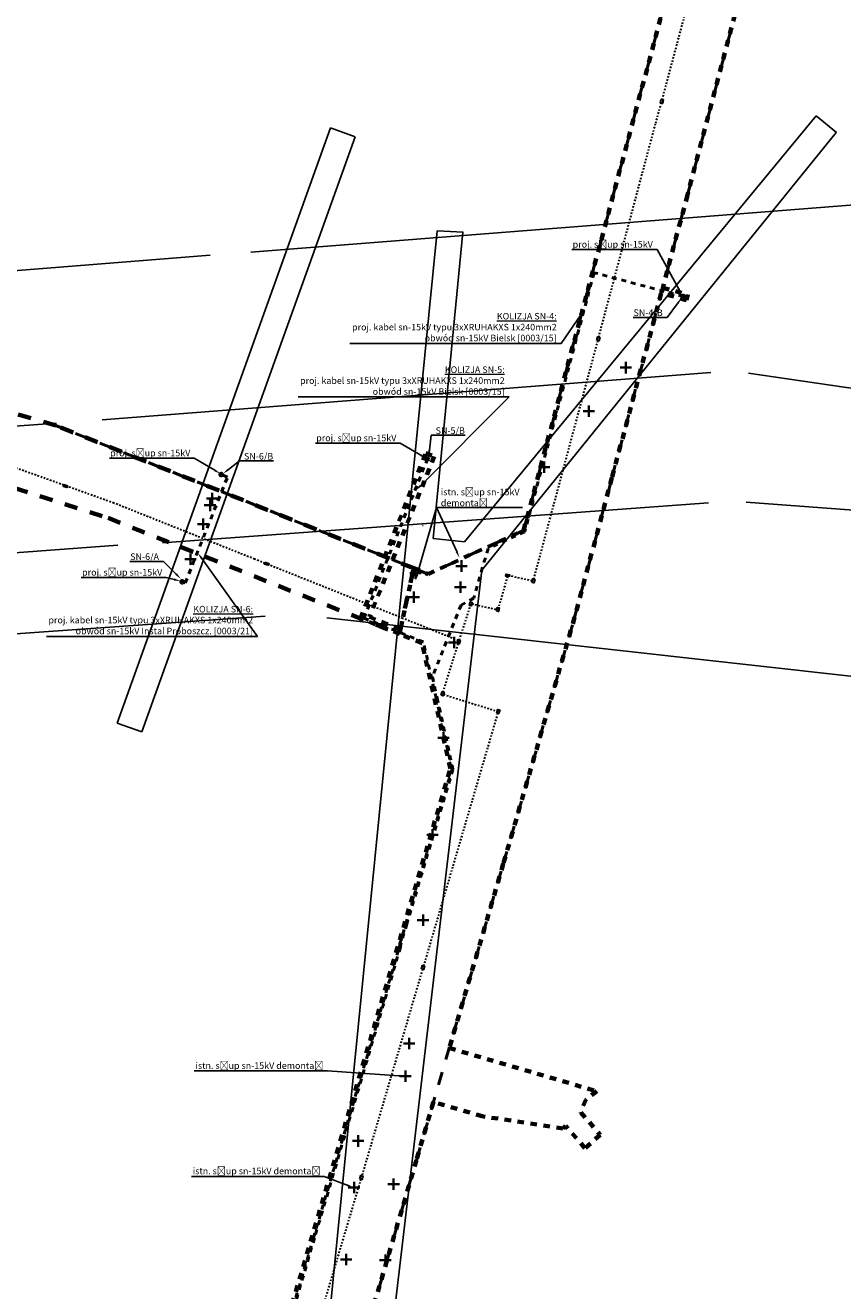
# Model space of a CAD drawing. Extents: x 7412430 to 7413714, y 5827351 to 5829241.
# Drawn here: x 7413233 to 7413482, y 5828400 to 5828787 of the extents above; entities that cross this region are included whole.
import ezdxf
from ezdxf import colors
from ezdxf.entities.mleader import LeaderData, LeaderLine
from ezdxf.math import Vec2, Vec3

# ---------------------------------------------------------------- set-up
doc = ezdxf.new("R2010")
doc.units = 0
doc.header["$MEASUREMENT"] = 0
for name, pattern in [('2X2', [4, 2, -2]), ('8', [0.5, 0.25, -0.25]), ('PRZER', [1, 0.5, -0.5]), ('Stara Biała|1', [0])]:
    doc.linetypes.add(name, pattern=pattern)
doc.layers.add('2017-05-17 Oznaczenie słupów w kolizji', color=20, linetype='Continuous')
doc.layers.add('elektryk kolizje-uwagi', color=3, linetype='Continuous')
for name, color, linetype, lineweight in [('elektryk - demontaże', 5, 'Continuous', 35), ('elektryk-opis rozwiązanie kolizji SN', 7, 'Stara Biała|1', 13), ('elektryk-rozwiązanie kolizji SN', 10, 'PRZER', 50), ('linie rozgraniczające', 200, '2X2', 50), ('proj telekomunikacja', 30, 'Continuous', 30), ('zajęcie terenu', 84, 'Continuous', 25), ('zakres_opracowania_Etap_1', 172, '2X2', 70), ('zakres_opracowania_Etap_2', 15, '2X2', 70)]:
    doc.layers.add(name, color=color, linetype=linetype, lineweight=lineweight)
doc.styles.get("Standard").update_dxf_attribs({"font": 'arial.ttf'})

msp = doc.modelspace()

# ---------------------------------------------------------------- hatches: boundary and pattern name
at = {"layer": 'elektryk-rozwiązanie kolizji SN', "ltscale": 2}
h = msp.add_hatch(color=256, dxfattribs=at)
h.dxf.hatch_style = 1
edge = h.paths.add_edge_path()
edge.add_arc((7413433.47, 5828703.99), 0.168, 0, 360)
h = msp.add_hatch(color=256, dxfattribs=at)
h.dxf.hatch_style = 1
edge = h.paths.add_edge_path()
edge.add_arc((7413433.47, 5828703.99), 0.168, 0, 360)
h = msp.add_hatch(color=256, dxfattribs=at)
h.dxf.hatch_style = 1
edge = h.paths.add_edge_path()
edge.add_arc((7413355.39, 5828654.33), 0.168, 0, 360)
h = msp.add_hatch(color=256, dxfattribs=at)
h.dxf.hatch_style = 1
edge = h.paths.add_edge_path()
edge.add_arc((7413355.39, 5828654.33), 0.168, 0, 360)
h = msp.add_hatch(color=256, dxfattribs=at)
h.dxf.hatch_style = 1
edge = h.paths.add_edge_path()
edge.add_arc((7413292.4, 5828649.57), 0.168, 0, 360)
h = msp.add_hatch(color=256, dxfattribs=at)
h.dxf.hatch_style = 1
edge = h.paths.add_edge_path()
edge.add_arc((7413292.4, 5828649.57), 0.168, 0, 360)
h = msp.add_hatch(color=256, dxfattribs=at)
h.dxf.hatch_style = 1
edge = h.paths.add_edge_path()
edge.add_arc((7413280.48, 5828616.81), 0.168, 0, 360)
h = msp.add_hatch(color=256, dxfattribs=at)
h.dxf.hatch_style = 1
edge = h.paths.add_edge_path()
edge.add_arc((7413280.48, 5828616.81), 0.168, 0, 360)

# ---------------------------------------------------------------- linework, layer by layer
at = {"layer": 'elektryk - demontaże', "ltscale": 2}
for p, q in [((7413415.97, 5828680.5), (7413415.97, 5828684)), ((7413415.97, 5828680.5), (7413415.97, 5828684)), ((7413414.22, 5828682.25), (7413417.72, 5828682.25)), ((7413414.22, 5828682.25), (7413417.72, 5828682.25)), ((7413402.93, 5828668.95), (7413406.43, 5828668.95)), ((7413402.93, 5828668.95), (7413406.43, 5828668.95)), ((7413404.68, 5828667.2), (7413404.68, 5828670.7)), ((7413404.68, 5828667.2), (7413404.68, 5828670.7)), ((7413389.32, 5828651.86), (7413392.82, 5828651.86)), ((7413389.32, 5828651.86), (7413392.82, 5828651.86)), ((7413391.07, 5828650.11), (7413391.07, 5828653.61)), ((7413391.07, 5828650.11), (7413391.07, 5828653.61)), ((7413289.62, 5828640.52), (7413289.62, 5828644.02)), ((7413287.24, 5828640.19), (7413290.74, 5828640.19)), ((7413287.87, 5828642.27), (7413291.37, 5828642.27)), ((7413288.99, 5828638.44), (7413288.99, 5828641.94)), ((7413286.87, 5828632.69), (7413286.87, 5828636.19)), ((7413285.12, 5828634.44), (7413288.62, 5828634.44)), ((7413283.04, 5828622.01), (7413283.04, 5828625.51)), ((7413281.29, 5828623.76), (7413284.79, 5828623.76)), ((7413351.72, 5828617.73), (7413351.72, 5828621.23)), ((7413351.72, 5828617.73), (7413351.72, 5828621.23)), ((7413364.03, 5828621.64), (7413367.53, 5828621.64)), ((7413364.03, 5828621.64), (7413367.53, 5828621.64)), ((7413365.78, 5828619.89), (7413365.78, 5828623.39)), ((7413365.78, 5828619.89), (7413365.78, 5828623.39)), ((7413349.97, 5828619.48), (7413353.47, 5828619.48)), ((7413349.97, 5828619.48), (7413353.47, 5828619.48)), ((7413365.45, 5828613.45), (7413365.45, 5828616.95)), ((7413365.45, 5828613.45), (7413365.45, 5828616.95)), ((7413351.27, 5828610.36), (7413351.27, 5828613.86)), ((7413351.27, 5828610.36), (7413351.27, 5828613.86)), ((7413363.7, 5828615.2), (7413367.2, 5828615.2)), ((7413363.7, 5828615.2), (7413367.2, 5828615.2)), ((7413349.52, 5828612.11), (7413353.02, 5828612.11)), ((7413349.52, 5828612.11), (7413353.02, 5828612.11)), ((7413361.8, 5828598.26), (7413365.3, 5828598.26)), ((7413361.8, 5828598.26), (7413365.3, 5828598.26)), ((7413363.55, 5828596.51), (7413363.55, 5828600.01)), ((7413363.55, 5828596.51), (7413363.55, 5828600.01)), ((7413360.29, 5828567.42), (7413360.29, 5828570.92)), ((7413360.29, 5828567.42), (7413360.29, 5828570.92)), ((7413358.54, 5828569.17), (7413362.04, 5828569.17)), ((7413358.54, 5828569.17), (7413362.04, 5828569.17)), ((7413356.96, 5828537.76), (7413356.96, 5828541.26)), ((7413356.96, 5828537.76), (7413356.96, 5828541.26)), ((7413355.21, 5828539.51), (7413358.71, 5828539.51)), ((7413355.21, 5828539.51), (7413358.71, 5828539.51)), ((7413352.29, 5828513.48), (7413355.79, 5828513.48)), ((7413352.29, 5828513.48), (7413355.79, 5828513.48)), ((7413354.04, 5828511.73), (7413354.04, 5828515.23)), ((7413354.04, 5828511.73), (7413354.04, 5828515.23)), ((7413348.06, 5828475.79), (7413351.56, 5828475.79)), ((7413348.06, 5828475.79), (7413351.56, 5828475.79)), ((7413349.81, 5828474.04), (7413349.81, 5828477.54)), ((7413349.81, 5828474.04), (7413349.81, 5828477.54)), ((7413348.69, 5828464.02), (7413348.69, 5828467.52)), ((7413348.69, 5828464.02), (7413348.69, 5828467.52)), ((7413346.94, 5828465.77), (7413350.44, 5828465.77)), ((7413346.94, 5828465.77), (7413350.44, 5828465.77)), ((7413334.21, 5828444.25), (7413334.21, 5828447.75)), ((7413334.21, 5828444.25), (7413334.21, 5828447.75)), ((7413332.46, 5828446), (7413335.96, 5828446)), ((7413332.46, 5828446), (7413335.96, 5828446)), ((7413331.22, 5828431.76), (7413334.72, 5828431.76)), ((7413331.22, 5828431.76), (7413334.72, 5828431.76)), ((7413332.97, 5828430.01), (7413332.97, 5828433.51)), ((7413332.97, 5828430.01), (7413332.97, 5828433.51)), ((7413343.33, 5828432.81), (7413346.83, 5828432.81)), ((7413343.33, 5828432.81), (7413346.83, 5828432.81)), ((7413345.08, 5828431.06), (7413345.08, 5828434.56)), ((7413345.08, 5828431.06), (7413345.08, 5828434.56)), ((7413328.8, 5828409.78), (7413332.3, 5828409.78)), ((7413328.8, 5828409.78), (7413332.3, 5828409.78)), ((7413330.55, 5828408.03), (7413330.55, 5828411.53)), ((7413330.55, 5828408.03), (7413330.55, 5828411.53)), ((7413340.79, 5828409.58), (7413344.29, 5828409.58)), ((7413340.79, 5828409.58), (7413344.29, 5828409.58)), ((7413342.54, 5828407.83), (7413342.54, 5828411.33)), ((7413342.54, 5828407.83), (7413342.54, 5828411.33))]:
    msp.add_line(p, q, dxfattribs=at)
at = {"layer": 'elektryk kolizje-uwagi', "color": 4}
for p, q in [((7413301.42, 5828717.49), (7413594.99, 5828740.63)), ((7412995.47, 5828693.45), (7413289.05, 5828716.59)), ((7413256.08, 5828666.33), (7413441.94, 5828680.75)), ((7413686.23, 5828646.68), (7413453.41, 5828680.55)), ((7412964.74, 5828645.41), (7413242.01, 5828665.28)), ((7413274.53, 5828628.68), (7413441.24, 5828640.91)), ((7413452.73, 5828641.1), (7413714.34, 5828621.88)), ((7413027.43, 5828610.56), (7413260.88, 5828627.99)), ((7413305.83, 5828606.37), (7413029.92, 5828586.51)), ((7413324.66, 5828605.78), (7413556.66, 5828579.92))]:
    msp.add_line(p, q, dxfattribs=at)
at = {"layer": 'elektryk-opis rozwiązanie kolizji SN', "linetype": 'ByBlock', "lineweight": -2, "ltscale": 2}
msp.add_line((7413354.04, 5828634.02), (7413353.86, 5828634.02), dxfattribs=at)
msp.add_lwpolyline([(7413364.34, 5828626.03), (7413358.12, 5828639.48)], dxfattribs=at)
at = {"layer": 'elektryk-opis rozwiązanie kolizji SN', "ltscale": 2}
msp.add_solid([(7413364.64, 5828626.17), (7413365.16, 5828624.21), (7413364.03, 5828625.89)], dxfattribs=at)
at = {"layer": 'elektryk-rozwiązanie kolizji SN'}
msp.add_line((7413355.39, 5828654.33), (7413355.39, 5828654.33), dxfattribs=at)
msp.add_line((7413355.39, 5828654.33), (7413355.39, 5828654.33), dxfattribs=at)
at = {"layer": 'elektryk-rozwiązanie kolizji SN', "ltscale": 3}
for points in [[(7413433.47, 5828703.99), (7413406.28, 5828711.26), (7413385.18, 5828632.3), (7413385.01, 5828632.09), (7413373.91, 5828627.01), (7413369.52, 5828611.82), (7413365.65, 5828609.72), (7413356.9, 5828587.77), (7413358.36, 5828581.32), (7413358.36, 5828581.32), (7413363.19, 5828559.52), (7413349.07, 5828512.26), (7413347.3, 5828506.22), (7413347.14, 5828505.22), (7413320.88, 5828416.31), (7413292.69, 5828320.37), (7413264.26, 5828224.51), (7413218.65, 5828071.24), (7413193.19, 5828058.17), (7413187.38, 5828036.78), (7413143.82, 5828048.61), (7413110.07, 5828058.87), (7413109.68, 5828057.6)], [(7413280.48, 5828616.81), (7413281.42, 5828616.48), (7413294.31, 5828648.81), (7413292.4, 5828649.57)]]:
    msp.add_lwpolyline(points, dxfattribs=at)
at = {"layer": 'elektryk-rozwiązanie kolizji SN', "color": 6, "ltscale": 3}
msp.add_lwpolyline([(7413097.02, 5828061.55), (7413097.47, 5828063.01), (7413143.9, 5828048.9), (7413162.93, 5828043.75), (7413187.18, 5828037.15), (7413192.93, 5828058.37), (7413218.37, 5828071.45), (7413263.98, 5828224.59), (7413292.41, 5828320.45), (7413320.59, 5828416.4), (7413346.85, 5828505.3), (7413347.01, 5828506.3), (7413348.78, 5828512.34), (7413362.9, 5828559.61), (7413358.06, 5828581.25), (7413358.06, 5828581.25), (7413358.06, 5828581.25), (7413358.06, 5828581.25), (7413354.16, 5828598.48), (7413336.01, 5828605.71), (7413355.39, 5828654.33)], dxfattribs=at)
at = {"layer": 'elektryk-rozwiązanie kolizji SN', "ltscale": 2}
for centre, radius in [((7413433.47, 5828703.99), 0.421), ((7413433.47, 5828703.99), 0.168), ((7413433.47, 5828703.99), 0.168), ((7413355.39, 5828654.33), 0.168), ((7413355.39, 5828654.33), 0.168), ((7413292.4, 5828649.57), 0.421), ((7413292.4, 5828649.57), 0.168), ((7413292.4, 5828649.57), 0.168), ((7413280.48, 5828616.81), 0.421), ((7413280.48, 5828616.81), 0.168), ((7413280.48, 5828616.81), 0.168)]:
    msp.add_circle(centre, radius, dxfattribs=at)
at = {"layer": 'elektryk-rozwiązanie kolizji SN', "linetype": 'Continuous', "ltscale": 2}
for centre in [(7413433.47, 5828703.99), (7413355.39, 5828654.33), (7413355.39, 5828654.33), (7413292.4, 5828649.57), (7413280.48, 5828616.81)]:
    msp.add_circle(centre, 0.421, dxfattribs=at)
at = {"layer": 'linie rozgraniczające', "ltscale": 2}
for points in [[(7413456.44, 5828900.71), (7413384.77, 5828632.53), (7413355.66, 5828619.2), (7413241.93, 5828664.53), (7413197.74, 5828677.48), (7413177.03, 5828685.11), (7413148.23, 5828696.88), (7413134, 5828702.65), (7413118.02, 5828709.21), (7413102.35, 5828715.71), (7413081.41, 5828724.1), (7413058.31, 5828733.37), (7413036.72, 5828742.03), (7413008.81, 5828753.28), (7412977.37, 5828765.89), (7412955.13, 5828774.71), (7412902.59, 5828774.22), (7412796.93, 5828692.86), (7412768.55, 5828589.62), (7412751.37, 5828523.77), (7412724.99, 5828416.22), (7412679.09, 5828189.19), (7412656.35, 5828006.1)], [(7413250.16, 5828019), (7413255.47, 5828037.25), (7413243.63, 5828040.46), (7413237.17, 5828052.05), (7413251.81, 5828101.23), (7413266.07, 5828149.15), (7413280.33, 5828197.08), (7413294.59, 5828245), (7413308.85, 5828292.93), (7413323.88, 5828344.21), (7413337.95, 5828392.18), (7413352.03, 5828440.16), (7413378.57, 5828530.62), (7413400.32, 5828605.88), (7413411.74, 5828648.63), (7413434.8, 5828734.93), (7413467.62, 5828859.64)]]:
    msp.add_lwpolyline(points, dxfattribs=at)
at = {"layer": 'proj telekomunikacja', "linetype": '8', "ltscale": 2}
for p, q in [((7413379.84, 5828618.46), (7413377.08, 5828608.89)), ((7413387.44, 5828617.12), (7413380.43, 5828618.64)), ((7413365.14, 5828599.04), (7413368.5, 5828609.53)), ((7413368.93, 5828610.05), (7413376.63, 5828608.4)), ((7413360.17, 5828583.13), (7413364.8, 5828597.95)), ((7413360.26, 5828582.39), (7413376.73, 5828577.28))]:
    msp.add_line(p, q, dxfattribs=at)
for points in [[(7413427.09, 5828764.12), (7413446.21, 5828835.58)], [(7413407.7, 5828691.54), (7413425.1, 5828756.91), (7413426.82, 5828763.05)], [(7413387.87, 5828617.61), (7413407.44, 5828690.47)], [(7413244.34, 5828646.35), (7413227.33, 5828652.44), (7413208.25, 5828658.15), (7413206.1, 5828658.8), (7413189.25, 5828663.97)], [(7413305.76, 5828622.48), (7413302.6, 5828623.74), (7413259.66, 5828640.86), (7413245.38, 5828645.98)], [(7413347.87, 5828605.65), (7413306.78, 5828622.07)], [(7413364.8, 5828598.88), (7413347.87, 5828605.65)], [(7413376.83, 5828576.63), (7413354.21, 5828499.46)], [(7413353.88, 5828498.41), (7413335.36, 5828435.34)], [(7413335.03, 5828434.29), (7413317.88, 5828376.57)]]:
    msp.add_lwpolyline(points, dxfattribs=at)
at = {"layer": 'proj telekomunikacja', "lineweight": 30, "ltscale": 2}
for points in [[(7413426.56, 5828763.11), (7413426.81, 5828764.18), (7413427.39, 5828764.05), (7413427.14, 5828762.98)], [(7413407.16, 5828690.54), (7413407.41, 5828691.61), (7413408, 5828691.47), (7413407.75, 5828690.4)], [(7413244.41, 5828646.53), (7413245.44, 5828646.15), (7413245.23, 5828645.59), (7413244.2, 5828645.97)], [(7413305.88, 5828622.81), (7413306.92, 5828622.42), (7413306.71, 5828621.86), (7413305.68, 5828622.24)], [(7413380.36, 5828618.34), (7413379.29, 5828618.59), (7413379.43, 5828619.18), (7413380.5, 5828618.93)], [(7413387.32, 5828616.61), (7413387.57, 5828617.68), (7413388.16, 5828617.54), (7413387.9, 5828616.47)], [(7413368.21, 5828609.6), (7413368.46, 5828610.67), (7413369.05, 5828610.53), (7413368.79, 5828609.46)], [(7413376.52, 5828607.89), (7413376.77, 5828608.96), (7413377.35, 5828608.82), (7413377.1, 5828607.75)], [(7413364.53, 5828598.04), (7413364.86, 5828599.09), (7413365.43, 5828598.91), (7413365.1, 5828597.86)], [(7413359.55, 5828582.18), (7413359.9, 5828583.22), (7413360.47, 5828583.03), (7413360.12, 5828581.99)], [(7413376.56, 5828576.72), (7413376.88, 5828577.77), (7413377.46, 5828577.59), (7413377.14, 5828576.54)], [(7413353.59, 5828498.5), (7413353.9, 5828499.55), (7413354.48, 5828499.38), (7413354.17, 5828498.33)], [(7413334.75, 5828434.38), (7413335.06, 5828435.43), (7413335.63, 5828435.26), (7413335.32, 5828434.21)]]:
    msp.add_lwpolyline(points, close=True, dxfattribs=at)
at = {"layer": 'zajęcie terenu', "lineweight": 25}
for p, q in [((7413474.12, 5828759.16), (7413366.74, 5828629.07)), ((7413474.12, 5828759.16), (7413480.29, 5828754.07)), ((7413325.77, 5828755.49), (7413260.68, 5828573.67)), ((7413333.3, 5828752.79), (7413268.21, 5828570.97)), ((7413325.77, 5828755.49), (7413333.3, 5828752.79)), ((7413480.23, 5828754.12), (7413372.01, 5828620.42)), ((7413358.34, 5828724.03), (7413320.91, 5828346.69)), ((7413366.23, 5828723.6), (7413357.14, 5828630.02)), ((7413358.34, 5828724.03), (7413366.33, 5828723.6)), ((7413366.74, 5828629.07), (7413357.14, 5828630.02)), ((7413372.01, 5828620.42), (7413339.73, 5828346.08)), ((7413260.68, 5828573.67), (7413268.21, 5828570.97))]:
    msp.add_line(p, q, dxfattribs=at)
at = {"layer": 'zakres_opracowania_Etap_1'}
for points in [[(7413298.18, 5828342.36), (7413362.42, 5828559.75), (7413353.74, 5828598.1), (7413346.84, 5828600.85), (7413334.94, 5828605.59), (7413354.9, 5828656.11), (7413357.48, 5828655.1), (7413337.71, 5828606.11), (7413347.13, 5828602.2), (7413351.19, 5828620.98), (7413355.66, 5828619.2), (7413384.77, 5828632.53), (7413456.44, 5828900.71)], [(7413467.62, 5828859.64), (7413434.8, 5828734.93), (7413427.25, 5828706.67), (7413434.89, 5828704.55), (7413434.51, 5828702.9), (7413426.8, 5828704.96), (7413411.74, 5828648.63), (7413400.32, 5828605.88), (7413378.57, 5828530.62), (7413362.08, 5828474.4), (7413407.09, 5828461.2), (7413403.73, 5828458.55), (7413402.2, 5828454.7), (7413408.17, 5828447.9), (7413403.51, 5828443.81), (7413397.58, 5828450.58), (7413396.75, 5828449.85), (7413372.15, 5828453.53), (7413357.24, 5828457.91), (7413352.03, 5828440.16), (7413337.95, 5828392.18)]]:
    msp.add_lwpolyline(points, dxfattribs=at)
at = {"layer": 'zakres_opracowania_Etap_2', "linetype": '2X2', "ltscale": 2}
msp.add_lwpolyline([(7412958.35, 5828749.18), (7413149.8, 5828672.06), (7413174.24, 5828662.93), (7413198.93, 5828655.13), (7413257.87, 5828636.32), (7413346.84, 5828600.85), (7413351.19, 5828620.98), (7413241.93, 5828664.53), (7413197.74, 5828677.48), (7413177.03, 5828685.11), (7413148.23, 5828696.88), (7413134, 5828702.65), (7413118.02, 5828709.21), (7413102.35, 5828715.71), (7413081.41, 5828724.1), (7413058.31, 5828733.37), (7413036.72, 5828742.03), (7413008.81, 5828753.28)], dxfattribs=at)

# ---------------------------------------------------------------- leaders
at = {"layer": '2017-05-17 Oznaczenie słupów w kolizji', "ltscale": 2}
ml = msp.add_multileader_mtext('Standard', dxfattribs=at)
ml.set_content('SN-4/B', color=256)
ml.set_leader_properties()
ml.build(insert=Vec2(0, 0))
ml.multileader.update_dxf_attribs({"text_left_attachment_type": 5, "text_right_attachment_type": 5, "dogleg_length": 0.36, "arrow_head_size": 2})
ctx = ml.context
ctx.base_point, ctx.char_height, ctx.arrow_head_size, ctx.landing_gap_size, ctx.plane_origin = Vec3(7413417.53, 5828697.6), 2, 2, 1, Vec3(7413449.43, 5828704.32)
ctx.left_attachment, ctx.right_attachment, ctx.text_align_type = 5, 5, 2
notes = []
notes.append((ctx, [(0, (1, 1, 0), (7413428.62, 5828697.6), (-1, 0), 0.36, [(0, [(7413432.99, 5828703.49)], 0, [])])]))
ctx.mtext.insert, ctx.mtext.alignment, ctx.mtext.flow_direction = Vec3(7413427.26, 5828700.03), 3, 5
ml = msp.add_multileader_mtext('Standard', dxfattribs=at)
ml.set_content('SN-5/B', color=256)
ml.set_leader_properties()
ml.build(insert=Vec2(0, 0))
ml.multileader.update_dxf_attribs({"text_left_attachment_type": 5, "text_right_attachment_type": 5, "dogleg_length": 0.36, "arrow_head_size": 2})
ctx = ml.context
ctx.base_point, ctx.char_height, ctx.arrow_head_size, ctx.landing_gap_size, ctx.plane_origin = Vec3(7413356.9, 5828661.58), 2, 2, 1, Vec3(7413371.61, 5828653.89)
ctx.left_attachment, ctx.right_attachment = 5, 5
notes.append((ctx, [(1, (1, 1, 0), (7413356.54, 5828661.58), (1, 0), 0.36, [(0, [(7413355.73, 5828655.02)], 0, [])])]))
ctx.mtext.insert, ctx.mtext.flow_direction = Vec3(7413357.9, 5828664.01), 5
ml = msp.add_multileader_mtext('Standard', dxfattribs=at)
ml.set_content('{\\fArial|b0|i0|c238|p34;\\W1;SN-6/B}', color=256)
ml.set_leader_properties()
ml.build(insert=Vec2(0, 0))
ml.multileader.update_dxf_attribs({"text_left_attachment_type": 5, "text_right_attachment_type": 5, "dogleg_length": 0.36, "arrow_head_size": 2})
ctx = ml.context
ctx.base_point, ctx.char_height, ctx.arrow_head_size, ctx.landing_gap_size, ctx.plane_origin = Vec3(7413298.37, 5828653.74), 2, 2, 1, Vec3(7413313.08, 5828646.05)
ctx.left_attachment, ctx.right_attachment = 5, 5
notes.append((ctx, [(1, (1, 1, 0), (7413298.01, 5828653.74), (1, 0), 0.36, [(0, [(7413293.05, 5828649.93)], 0, [])])]))
ctx.mtext.insert, ctx.mtext.flow_direction = Vec3(7413299.37, 5828656.17), 5
ml = msp.add_multileader_mtext('Standard', dxfattribs=at)
ml.set_content('{\\fArial|b0|i0|c238|p34;\\W1;SN-6/A}', color=256)
ml.set_leader_properties()
ml.build(insert=Vec2(0, 0))
ml.multileader.update_dxf_attribs({"text_left_attachment_type": 5, "text_right_attachment_type": 5, "dogleg_length": 0.36, "arrow_head_size": 2})
ctx = ml.context
ctx.base_point, ctx.char_height, ctx.arrow_head_size, ctx.landing_gap_size, ctx.plane_origin = Vec3(7413263.53, 5828623.06), 2, 2, 1, Vec3(7413298.77, 5828605.64)
ctx.left_attachment, ctx.right_attachment, ctx.text_align_type = 5, 5, 2
notes.append((ctx, [(0, (1, 1, 0), (7413274.78, 5828623.06), (-1, 0), 0.36, [(0, [(7413280.06, 5828617.74)], 0, [])])]))
ctx.mtext.insert, ctx.mtext.alignment, ctx.mtext.flow_direction = Vec3(7413273.42, 5828625.49), 3, 5
at = {"layer": 'elektryk-opis rozwiązanie kolizji SN', "ltscale": 2}
ml = msp.add_multileader_mtext('Standard', dxfattribs=at)
ml.set_content('proj. słup sn-15kV', color=256)
ml.set_leader_properties()
ml.build(insert=Vec2(0, 0))
ml.multileader.update_dxf_attribs({"text_left_attachment_type": 5, "text_right_attachment_type": 5, "dogleg_length": 0.36, "arrow_head_size": 2})
ctx = ml.context
ctx.base_point, ctx.char_height, ctx.arrow_head_size, ctx.landing_gap_size, ctx.plane_origin = Vec3(7413401.07, 5828718.32), 2, 2, 1, Vec3(7413430.71, 5828700.34)
ctx.left_attachment, ctx.right_attachment, ctx.text_align_type = 5, 5, 2
notes.append((ctx, [(0, (1, 1, 0), (7413425.59, 5828718.32), (-1, 0), 0.36, [(0, [(7413433.02, 5828704.69)], 0, [])])]))
ctx.mtext.insert, ctx.mtext.alignment, ctx.mtext.flow_direction = Vec3(7413424.23, 5828720.91), 3, 5
ml = msp.add_multileader_mtext('Standard', dxfattribs=at)
ml.set_content('{\\fArial|b1|i0|c238|p34;\\LKOLIZJA SN-4:\\P}proj. kabel sn-15kV typu 3xXRUHAKXS 1x240mm2\\Pobwód sn-15kV Bielsk [0003/15]', color=256)
ml.set_leader_properties()
ml.build(insert=Vec2(0, 0))
ml.multileader.update_dxf_attribs({"text_left_attachment_type": 5, "text_right_attachment_type": 5, "dogleg_length": 0.36, "arrow_head_size": 2})
ctx = ml.context
ctx.base_point, ctx.char_height, ctx.arrow_head_size, ctx.landing_gap_size, ctx.plane_origin = Vec3(7413330.52, 5828689.64), 2, 2, 1, Vec3(7413355.63, 5828681.95)
ctx.left_attachment, ctx.right_attachment, ctx.text_align_type = 5, 5, 2
notes.append((ctx, [(0, (1, 1, 0), (7413396.22, 5828689.64), (-1, 0), 0.36, [(0, [(7413403.38, 5828700.01)], 0, [])])]))
ctx.mtext.insert, ctx.mtext.alignment, ctx.mtext.flow_direction = Vec3(7413394.86, 5828698.96), 3, 5
ml = msp.add_multileader_mtext('Standard', dxfattribs=at)
ml.set_content('{\\fArial|b1|i0|c238|p34;\\LKOLIZJA SN-5:\\P}proj. kabel sn-15kV typu 3xXRUHAKXS 1x240mm2\\Pobwód sn-15kV Bielsk [0003/15]', color=256)
ml.set_leader_properties()
ml.build(insert=Vec2(0, 0))
ml.multileader.update_dxf_attribs({"text_left_attachment_type": 5, "text_right_attachment_type": 5, "dogleg_length": 0.36, "arrow_head_size": 2})
ctx = ml.context
ctx.base_point, ctx.char_height, ctx.arrow_head_size, ctx.landing_gap_size, ctx.plane_origin = Vec3(7413314.65, 5828673.3), 2, 2, 1, Vec3(7413339.76, 5828665.61)
ctx.left_attachment, ctx.right_attachment, ctx.text_align_type = 5, 5, 2
notes.append((ctx, [(0, (1, 1, 0), (7413380.34, 5828673.3), (-1, 0), 0.36, [(0, [(7413351.87, 5828644.77)], 0, [])])]))
ctx.mtext.insert, ctx.mtext.alignment, ctx.mtext.flow_direction = Vec3(7413378.98, 5828682.62), 3, 5
ml = msp.add_multileader_mtext('Standard', dxfattribs=at)
ml.set_content('proj. słup sn-15kV', color=256)
ml.set_leader_properties()
ml.build(insert=Vec2(0, 0))
ml.multileader.update_dxf_attribs({"text_left_attachment_type": 5, "text_right_attachment_type": 5, "dogleg_length": 0.36, "arrow_head_size": 2})
ctx = ml.context
ctx.base_point, ctx.char_height, ctx.arrow_head_size, ctx.landing_gap_size, ctx.plane_origin = Vec3(7413322.75, 5828659.16), 2, 2, 1, Vec3(7413353.68, 5828651.48)
ctx.left_attachment, ctx.right_attachment, ctx.text_align_type = 5, 5, 2
notes.append((ctx, [(0, (1, 1, 0), (7413347.09, 5828659.16), (-1, 0), 0.18, [(0, [(7413355.08, 5828654.47)], 0, [])])]))
ctx.mtext.insert, ctx.mtext.alignment, ctx.mtext.flow_direction = Vec3(7413345.91, 5828661.76), 3, 5
ml = msp.add_multileader_mtext('Standard', dxfattribs=at)
ml.set_content('proj. słup sn-15kV', color=256)
ml.set_leader_properties()
ml.build(insert=Vec2(0, 0))
ml.multileader.update_dxf_attribs({"text_left_attachment_type": 5, "text_right_attachment_type": 5, "dogleg_length": 0.36, "arrow_head_size": 2})
ctx = ml.context
ctx.base_point, ctx.char_height, ctx.arrow_head_size, ctx.landing_gap_size, ctx.plane_origin = Vec3(7413259.82, 5828654.56), 2, 2, 1, Vec3(7413290.75, 5828646.87)
ctx.left_attachment, ctx.right_attachment, ctx.text_align_type = 5, 5, 2
notes.append((ctx, [(0, (1, 1, 0), (7413284.16, 5828654.56), (-1, 0), 0.18, [(0, [(7413292.15, 5828649.87)], 0, [])])]))
ctx.mtext.insert, ctx.mtext.alignment, ctx.mtext.flow_direction = Vec3(7413282.98, 5828657.15), 3, 5
ml = msp.add_multileader_mtext('Standard', dxfattribs=at)
ml.set_content('istn. słup sn-15kV \\P      demontaż', color=256)
ml.set_leader_properties()
ml.build(insert=Vec2(0, 0))
ml.multileader.update_dxf_attribs({"text_left_attachment_type": 5, "text_right_attachment_type": 5, "dogleg_length": 0.36, "arrow_head_size": 2})
ctx = ml.context
ctx.base_point, ctx.char_height, ctx.arrow_head_size, ctx.landing_gap_size, ctx.plane_origin = Vec3(7413358.48, 5828639.51), 2, 2, 1, Vec3(7413345.38, 5828612.46)
ctx.left_attachment, ctx.right_attachment = 5, 5
notes.append((ctx, [(1, (1, 1, 0), (7413358.12, 5828639.51), (1, 0), 0.36, [(0, [(7413351.75, 5828617.08)], 0, [])])]))
ctx.mtext.insert, ctx.mtext.flow_direction = Vec3(7413359.48, 5828645.25), 5
ml = msp.add_multileader_mtext('Standard', dxfattribs=at)
ml.set_content('{\\fArial|b1|i0|c238|p34;\\LKOLIZJA SN-6:\\P}proj. kabel sn-15kV typu 3xXRUHAKXS 1x240mm2\\Pobwód sn-15kV Instal Proboszcz. [0003/21]', color=256)
ml.set_leader_properties()
ml.build(insert=Vec2(0, 0))
ml.multileader.update_dxf_attribs({"text_left_attachment_type": 5, "text_right_attachment_type": 5, "dogleg_length": 0.36, "arrow_head_size": 2})
ctx = ml.context
ctx.base_point, ctx.char_height, ctx.arrow_head_size, ctx.landing_gap_size, ctx.plane_origin = Vec3(7413237.81, 5828600.14), 2, 2, 1, Vec3(7413262.92, 5828592.45)
ctx.left_attachment, ctx.right_attachment, ctx.text_align_type = 5, 5, 2
notes.append((ctx, [(0, (1, 1, 0), (7413303.5, 5828600.14), (-1, 0), 0.36, [(0, [(7413285.32, 5828625.53)], 0, [])])]))
ctx.mtext.insert, ctx.mtext.alignment, ctx.mtext.flow_direction = Vec3(7413302.14, 5828609.46), 3, 5
ml = msp.add_multileader_mtext('Standard', dxfattribs=at)
ml.set_content('proj. słup sn-15kV', color=256)
ml.set_leader_properties()
ml.build(insert=Vec2(0, 0))
ml.multileader.update_dxf_attribs({"text_left_attachment_type": 5, "text_right_attachment_type": 5, "dogleg_length": 0.36, "arrow_head_size": 2})
ctx = ml.context
ctx.base_point, ctx.char_height, ctx.arrow_head_size, ctx.landing_gap_size, ctx.plane_origin = Vec3(7413251.25, 5828618.12), 2, 2, 1, Vec3(7413282.18, 5828610.43)
ctx.left_attachment, ctx.right_attachment, ctx.text_align_type = 5, 5, 2
notes.append((ctx, [(0, (1, 1, 0), (7413275.59, 5828618.12), (-1, 0), 0.18, [(0, [(7413280, 5828617.04)], 0, [])])]))
ctx.mtext.insert, ctx.mtext.alignment, ctx.mtext.flow_direction = Vec3(7413274.41, 5828620.71), 3, 5
ml = msp.add_multileader_mtext('Standard', dxfattribs=at)
ml.set_content('istn. słup sn-15kV demontaż', color=256)
ml.set_leader_properties()
ml.build(insert=Vec2(0, 0))
ml.multileader.update_dxf_attribs({"text_left_attachment_type": 5, "text_right_attachment_type": 5, "dogleg_length": 0.36, "arrow_head_size": 2})
ctx = ml.context
ctx.base_point, ctx.char_height, ctx.arrow_head_size, ctx.landing_gap_size, ctx.plane_origin = Vec3(7413287.71, 5828467.45), 2, 2, 1, Vec3(7413404.07, 5828469.22)
ctx.left_attachment, ctx.right_attachment, ctx.text_align_type = 5, 5, 2
notes.append((ctx, [(0, (1, 1, 0), (7413324.92, 5828467.45), (-1, 0), 0.36, [(0, [(7413348.68, 5828465.76)], 0, [])])]))
ctx.mtext.insert, ctx.mtext.alignment, ctx.mtext.flow_direction = Vec3(7413323.56, 5828470.01), 3, 5
ml = msp.add_multileader_mtext('Standard', dxfattribs=at)
ml.set_content('istn. słup sn-15kV demontaż', color=256)
ml.set_leader_properties()
ml.build(insert=Vec2(0, 0))
ml.multileader.update_dxf_attribs({"text_left_attachment_type": 5, "text_right_attachment_type": 5, "dogleg_length": 0.36, "arrow_head_size": 2})
ctx = ml.context
ctx.base_point, ctx.char_height, ctx.arrow_head_size, ctx.landing_gap_size, ctx.plane_origin = Vec3(7413286.86, 5828435.15), 2, 2, 1, Vec3(7413334.34, 5828429.95)
ctx.left_attachment, ctx.right_attachment, ctx.text_align_type = 5, 5, 2
notes.append((ctx, [(0, (1, 1, 0), (7413323.9, 5828435.15), (-1, 0), 0.18, [(0, [(7413332.77, 5828431.79)], 0, [])])]))
ctx.mtext.insert, ctx.mtext.alignment, ctx.mtext.flow_direction = Vec3(7413322.72, 5828437.81), 3, 5
for ctx, leaders in notes:
    for number, flags, end, landing, length, lines in leaders:
        leader = LeaderData()
        leader.index, (leader.has_last_leader_line, leader.has_dogleg_vector, leader.attachment_direction) = number, flags
        leader.last_leader_point, leader.dogleg_vector, leader.dogleg_length = Vec3(end), Vec3(landing), length
        for number, points, colour, breaks in lines:
            line = LeaderLine()
            line.index, line.vertices, line.color, line.breaks = number, Vec3.list(points), colors.encode_raw_color(colour), breaks
            leader.lines.append(line)
        ctx.leaders.append(leader)

doc.saveas('drawing.dxf')
